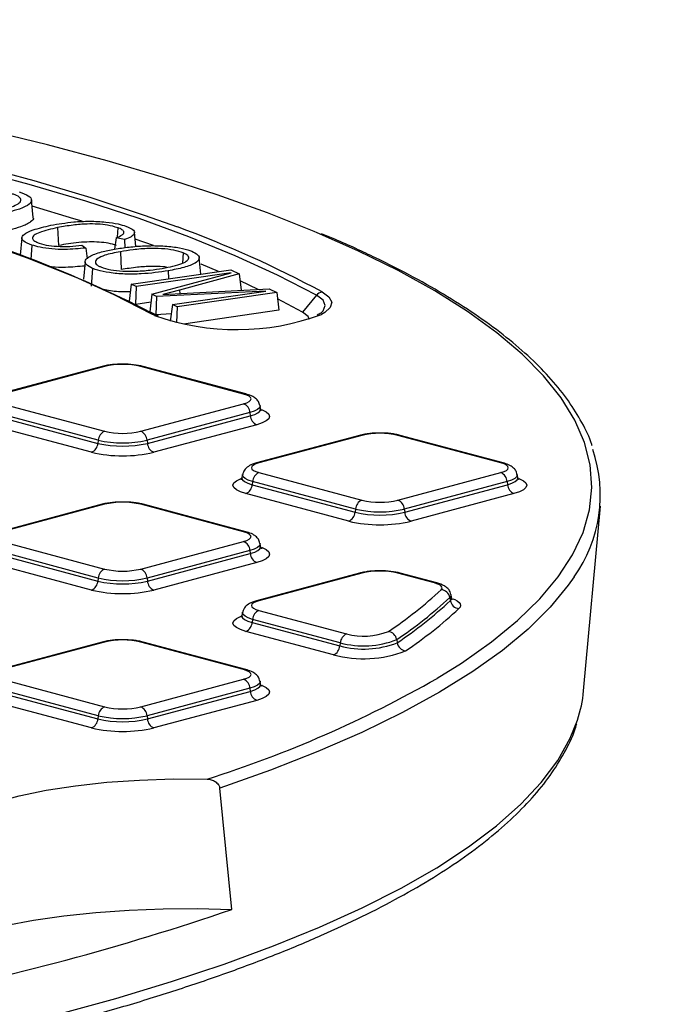
# Model space of a CAD drawing. Units: millimetres. Extents: x 499 to 21097, y 350 to 12781.
# Drawn here: x 9749 to 9863, y 3876 to 4048 of the extents above; entities that cross this region are included whole.
import ezdxf

# ---------------------------------------------------------------- set-up
doc = ezdxf.new("R2010")
doc.units = ezdxf.units.MM
doc.header["$LTSCALE"] = 50
doc.layers.add('FORMAT', color=7, linetype='Continuous')
doc.dimstyles.new('SLDDIMSTYLE0', dxfattribs={"dimtxt": 0.18, "dimasz": 34.735043, "dimexe": 0, "dimexo": 0.0625, "dimgap": 0, "dimtad": 0, "dimtih": 1, "dimtoh": 1, "dimdec": 0, "dimrnd": 1e-09, "dimzin": 0, "dimdsep": 46, "dimtxsty": 'Standard', "dimblk1": 'DOT', "dimblk2": 'DOT', "dimsah": 1, "dimcen": 0.09, "dimadec": 0, "dimazin": 0, "dimtfac": 34.735043, "dimtdec": 0, "dimtofl": 0, "dimtmove": 0, "dimatfit": 3, "dimldrblk": 'DOT', "dimfxl": 1, "dimfrac": 2, "dimtolj": 1, "dimtzin": 0, "dimarcsym": 0})

# ---------------------------------------------------------------- blocks, each defined once
blk = doc.blocks.new('_Dot')
at = {"color": 0, "linetype": 'ByBlock', "lineweight": -2}
blk.add_line((-0.5, 0), (-1, 0), dxfattribs=at)
at = {"color": 0, "linetype": 'ByBlock', "const_width": 0.5}
blk.add_lwpolyline([(-0.25, 0, 1), (0.25, 0, 1)], format="xyb", close=True, dxfattribs=at)

msp = doc.modelspace()

# ---------------------------------------------------------------- linework, layer by layer
at = {"color": 7, "linetype": 'Continuous', "lineweight": 25}
for p, q in [((9751.7, 4013.05), (9751.42, 4016.11)), ((9755.98, 4011.26), (9756.15, 4008.14)), ((9766.47, 4011.24), (9766.35, 4009.57)), ((9749.73, 4009.5), (9749.46, 4006.45)), ((9766.18, 4009.48), (9765.93, 4007.5)), ((9767.68, 4009.16), (9766.18, 4009.48)), ((9767.68, 4009.16), (9767.7, 4007.75)), ((9769.62, 4007.95), (9769.39, 4010.46)), ((9772.69, 4008.12), (9769.52, 4009.26)), ((9751.49, 4008.22), (9751.31, 4005.68)), ((9760.21, 4008.18), (9760.91, 4007.69)), ((9760.91, 4007.69), (9761.13, 4005.81)), ((9766.93, 4007.05), (9767.08, 4003.93)), ((9777.92, 4006.86), (9777.78, 4005.07)), ((9780.96, 4003.16), (9780.69, 4006.05)), ((9760.78, 4005.29), (9760.5, 4002.23)), ((9762.07, 4004.13), (9761.84, 4001.03)), ((9784.07, 4003.6), (9781.03, 4004.88)), ((9768.84, 4001.41), (9786.2, 4003.91)), ((9786.26, 4003.38), (9769.68, 4000.99)), ((9772.42, 3999.63), (9786.26, 4003.38)), ((9775.3, 4003.71), (9775.36, 4002.35)), ((9787.7, 4003.17), (9777.26, 4000.36)), ((9786.2, 4003.91), (9787.7, 4003.17)), ((9787.7, 4003.17), (9788.02, 4000.32)), ((9768.84, 4001.41), (9768.47, 3998.43)), ((9769.68, 4000.99), (9768.84, 4001.41)), ((9769.68, 4000.99), (9769.57, 3997.87)), ((9778.61, 3999.83), (9792.91, 4000.58)), ((9790.98, 4000.48), (9787.84, 4001.94)), ((9792.91, 4000.58), (9794.22, 3999.92)), ((9772.42, 3999.63), (9772.08, 3996.58)), ((9773.26, 3999.21), (9772.42, 3999.63)), ((9773.26, 3999.21), (9773.11, 3996.06)), ((9792.31, 4000.19), (9773.26, 3999.21)), ((9777.26, 4000.36), (9774.34, 3999.59)), ((9774.34, 3999.59), (9778.61, 3999.83)), ((9776.01, 3997.84), (9792.31, 4000.19)), ((9794.22, 3999.92), (9776.86, 3997.42)), ((9777.26, 4000.36), (9777.3, 3999.76)), ((9794.22, 3999.92), (9794.6, 3996.83)), ((9801.16, 3999.44), (9798.72, 3996.51)), ((9772.26, 3998.22), (9769.64, 3997.84)), ((9776.01, 3997.84), (9775.65, 3994.94)), ((9776.86, 3997.42), (9776.01, 3997.84)), ((9776.86, 3997.42), (9776.76, 3994.67)), ((9798.72, 3996.51), (9794.36, 3998.81)), ((9773.11, 3996.06), (9772.08, 3996.58)), ((9772.93, 3995.89), (9772.42, 3996.15)), ((9775.81, 3996.2), (9773.11, 3996.06)), ((9773.57, 3995.81), (9773.19, 3996.01)), ((9794.6, 3996.83), (9777.94, 3994.43)), ((9763.77, 3987.02), (9745.81, 3982.21)), ((9764.18, 3987.01), (9746.22, 3982.2)), ((9788.45, 3982.2), (9770.49, 3987.01)), ((9788.86, 3982.21), (9770.9, 3987.02)), ((9746.22, 3980.51), (9764.18, 3975.7)), ((9770.49, 3975.7), (9788.45, 3980.51)), ((9791.41, 3979.64), (9791.31, 3980.17)), ((9745.05, 3978.4), (9763.01, 3973.59)), ((9763.08, 3974.14), (9745.12, 3978.95)), ((9789.55, 3978.95), (9771.59, 3974.14)), ((9771.66, 3973.59), (9789.62, 3978.4)), ((9789.55, 3978.95), (9789.62, 3978.4)), ((9761.9, 3972.03), (9743.94, 3976.84)), ((9790.73, 3976.84), (9772.77, 3972.03)), ((9808.67, 3974.99), (9790.71, 3970.18)), ((9809.08, 3974.98), (9791.12, 3970.17)), ((9833.35, 3970.17), (9815.39, 3974.98)), ((9833.76, 3970.18), (9815.8, 3974.99)), ((9763.08, 3974.14), (9763.01, 3973.59)), ((9771.59, 3974.14), (9771.66, 3973.59)), ((9788.26, 3968.14), (9788.16, 3967.61)), ((9791.12, 3968.48), (9809.08, 3963.67)), ((9815.39, 3963.67), (9833.35, 3968.48)), ((9836.31, 3967.61), (9836.21, 3968.14)), ((9790.02, 3966.92), (9789.95, 3966.37)), ((9789.95, 3966.37), (9807.91, 3961.56)), ((9807.98, 3962.11), (9790.02, 3966.92)), ((9834.45, 3966.92), (9816.49, 3962.11)), ((9816.56, 3961.56), (9834.52, 3966.37)), ((9834.45, 3966.92), (9834.52, 3966.37)), ((9806.8, 3960), (9788.84, 3964.81)), ((9835.63, 3964.81), (9817.67, 3960)), ((9763.77, 3962.96), (9745.81, 3958.15)), ((9764.18, 3962.95), (9746.22, 3958.14)), ((9788.45, 3958.14), (9770.49, 3962.95)), ((9788.86, 3958.15), (9770.9, 3962.96)), ((9807.98, 3962.11), (9807.91, 3961.56)), ((9816.49, 3962.11), (9816.56, 3961.56)), ((9847.79, 3930.37), (9850.72, 3962.6)), ((9746.22, 3956.45), (9764.18, 3951.64)), ((9770.49, 3951.64), (9788.45, 3956.45)), ((9791.41, 3955.58), (9791.31, 3956.11)), ((9745.05, 3954.34), (9763.01, 3949.53)), ((9763.08, 3950.08), (9745.12, 3954.89)), ((9789.55, 3954.89), (9771.59, 3950.08)), ((9771.66, 3949.53), (9789.62, 3954.34)), ((9789.55, 3954.89), (9789.62, 3954.34)), ((9761.9, 3947.97), (9743.94, 3952.78)), ((9790.73, 3952.78), (9772.77, 3947.97)), ((9808.67, 3950.93), (9790.71, 3946.12)), ((9809.08, 3950.92), (9791.12, 3946.11)), ((9821.79, 3949.21), (9815.39, 3950.92)), ((9822.2, 3949.21), (9815.8, 3950.93)), ((9763.08, 3950.08), (9763.01, 3949.53)), ((9771.59, 3950.08), (9771.66, 3949.53)), ((9824.43, 3946.66), (9824.52, 3946.12)), ((9824.75, 3946.65), (9824.65, 3947.18)), ((9788.26, 3944.08), (9788.16, 3943.55)), ((9791.12, 3944.42), (9806.41, 3940.33)), ((9790.02, 3942.86), (9789.95, 3942.31)), ((9789.95, 3942.31), (9805.24, 3938.22)), ((9805.31, 3938.77), (9790.02, 3942.86)), ((9804.13, 3936.66), (9788.84, 3940.75)), ((9763.77, 3938.9), (9745.81, 3934.09)), ((9764.18, 3938.9), (9746.22, 3934.08)), ((9788.45, 3934.08), (9770.49, 3938.9)), ((9788.86, 3934.09), (9770.9, 3938.9)), ((9805.31, 3938.77), (9805.24, 3938.22)), ((9815.17, 3939.32), (9815.26, 3938.78)), ((9746.22, 3932.39), (9764.18, 3927.58)), ((9770.49, 3927.58), (9788.45, 3932.39)), ((9791.41, 3931.52), (9791.31, 3932.05)), ((9745.05, 3930.28), (9763.01, 3925.47)), ((9763.08, 3926.02), (9745.12, 3930.83)), ((9789.55, 3930.83), (9771.59, 3926.02)), ((9771.66, 3925.47), (9789.62, 3930.28)), ((9789.55, 3930.83), (9789.62, 3930.28)), ((9761.9, 3923.91), (9743.94, 3928.72)), ((9790.73, 3928.72), (9772.77, 3923.91)), ((9763.08, 3926.02), (9763.01, 3925.47)), ((9771.59, 3926.02), (9771.66, 3925.47)), ((9786.39, 3892.21), (9784.28, 3913.38))]:
    msp.add_line(p, q, dxfattribs=at)
at = {"color": 7, "linetype": 'Continuous', "lineweight": 25, "flags": 128}
for points in [[(9801.3, 4010.35), (9800.79, 4010.56), (9792.59, 4013.82), (9783.81, 4016.97), (9774.47, 4020), (9764.61, 4022.91), (9754.24, 4025.69), (9743.38, 4028.33), (9732.07, 4030.83), (9720.32, 4033.18), (9708.16, 4035.38), (9695.62, 4037.42), (9682.74, 4039.3), (9669.53, 4041.01), (9656.04, 4042.55), (9642.28, 4043.91), (9628.3, 4045.1), (9614.12, 4046.1), (9599.77, 4046.93), (9585.3, 4047.56)], [(9801.16, 3999.44), (9794.39, 4002.94), (9786.96, 4006.34), (9778.88, 4009.64), (9770.19, 4012.83), (9760.9, 4015.89), (9751.04, 4018.81), (9740.63, 4021.6), (9729.7, 4024.25), (9718.28, 4026.73), (9706.4, 4029.06), (9694.09, 4031.23), (9681.38, 4033.22), (9668.3, 4035.03)], [(9668.79, 4035.75), (9681.92, 4033.93), (9694.68, 4031.93), (9707.04, 4029.76), (9718.97, 4027.42), (9730.43, 4024.92), (9741.4, 4022.27), (9751.85, 4019.47), (9761.76, 4016.53), (9771.08, 4013.46), (9776.89, 4011.37)], [(9759.63, 4002.36), (9758.65, 4002.78), (9750.75, 4005.93), (9742.21, 4008.97), (9733.06, 4011.86), (9723.31, 4014.62), (9713.02, 4017.23), (9702.2, 4019.69), (9690.88, 4021.97), (9679.11, 4024.09), (9666.92, 4026.03), (9654.35, 4027.78)], [(9760.24, 4012.36), (9758.84, 4012.8), (9751.55, 4015)], [(9822.22, 3932.57), (9826.5, 3935.24), (9831.72, 3938.92), (9836.27, 3942.65), (9840.16, 3946.44), (9843.36, 3950.28), (9845.87, 3954.15), (9847.69, 3958.05), (9848.81, 3961.97), (9849.23, 3965.89), (9848.94, 3969.82), (9847.96, 3973.74), (9846.27, 3977.65), (9843.89, 3981.53), (9840.82, 3985.37), (9837.07, 3989.17), (9832.64, 3992.91), (9827.55, 3996.6), (9821.8, 4000.21), (9815.42, 4003.75), (9808.41, 4007.2), (9801.3, 4010.35)], [(9772.42, 3996.15), (9765.88, 3999.51), (9759.63, 4002.36)], [(9802.04, 3996.43), (9802.33, 3996.73), (9802.71, 3997.65), (9802.31, 3998.57), (9801.16, 3999.44)], [(9802.17, 4000.02), (9803.34, 3999.15), (9803.82, 3998.23), (9803.57, 3997.31), (9802.61, 3996.42), (9802.07, 3996.1)], [(9799.97, 3995.24), (9799.71, 3995.73), (9798.72, 3996.51)], [(9788.45, 3980.51), (9789, 3980.69), (9789.41, 3980.9), (9789.67, 3981.12), (9789.75, 3981.36), (9789.67, 3981.59), (9789.41, 3981.81), (9789, 3982.02), (9788.45, 3982.2)], [(9791.31, 3980.18), (9791.32, 3980.09), (9791.2, 3979.78), (9790.86, 3979.48), (9790.3, 3979.2), (9789.55, 3978.95)], [(9789.62, 3978.4), (9790.38, 3978.65), (9790.95, 3978.93), (9791.3, 3979.24), (9791.41, 3979.56), (9791.41, 3979.64)], [(9791.63, 3979.46), (9791.68, 3979.44), (9792.39, 3979.09), (9792.83, 3978.7), (9792.98, 3978.3), (9792.83, 3977.9), (9792.39, 3977.51), (9791.68, 3977.15), (9790.73, 3976.84)], [(9791.12, 3970.17), (9790.57, 3969.99), (9790.16, 3969.78), (9789.9, 3969.56), (9789.82, 3969.33), (9789.9, 3969.09), (9790.16, 3968.87), (9790.57, 3968.66), (9791.12, 3968.48)], [(9833.35, 3968.48), (9833.9, 3968.66), (9834.31, 3968.87), (9834.57, 3969.09), (9834.65, 3969.33), (9834.57, 3969.56), (9834.31, 3969.78), (9833.9, 3969.99), (9833.35, 3970.17)], [(9790.02, 3966.92), (9789.27, 3967.17), (9788.71, 3967.45), (9788.37, 3967.75), (9788.25, 3968.06), (9788.26, 3968.15)], [(9836.21, 3968.15), (9836.22, 3968.06), (9836.1, 3967.75), (9835.76, 3967.45), (9835.2, 3967.17), (9834.45, 3966.92)], [(9788.84, 3964.81), (9787.89, 3965.13), (9787.18, 3965.48), (9786.74, 3965.87), (9786.59, 3966.27), (9786.74, 3966.67), (9787.18, 3967.06), (9787.89, 3967.41), (9787.97, 3967.45)], [(9788.16, 3967.61), (9788.16, 3967.53), (9788.27, 3967.21), (9788.62, 3966.91), (9789.19, 3966.62), (9789.95, 3966.37)], [(9834.52, 3966.37), (9835.28, 3966.62), (9835.85, 3966.91), (9836.2, 3967.21), (9836.31, 3967.53), (9836.31, 3967.61)], [(9836.53, 3967.43), (9836.58, 3967.41), (9837.29, 3967.06), (9837.73, 3966.67), (9837.88, 3966.27), (9837.73, 3965.87), (9837.29, 3965.48), (9836.58, 3965.13), (9835.63, 3964.81)], [(9788.45, 3956.45), (9789, 3956.63), (9789.41, 3956.84), (9789.67, 3957.07), (9789.75, 3957.3), (9789.67, 3957.53), (9789.41, 3957.76), (9789, 3957.96), (9788.45, 3958.14)], [(9791.31, 3956.12), (9791.32, 3956.03), (9791.2, 3955.72), (9790.86, 3955.42), (9790.3, 3955.14), (9789.55, 3954.89)], [(9789.62, 3954.34), (9790.38, 3954.59), (9790.95, 3954.88), (9791.3, 3955.18), (9791.41, 3955.5), (9791.41, 3955.58)], [(9791.63, 3955.41), (9791.68, 3955.38), (9792.39, 3955.03), (9792.83, 3954.64), (9792.98, 3954.24), (9792.83, 3953.84), (9792.39, 3953.45), (9791.68, 3953.1), (9790.73, 3952.78)], [(9846.15, 3950.3), (9845.11, 3948.81), (9841.96, 3944.96), (9838.12, 3941.16), (9833.61, 3937.42), (9828.44, 3933.73), (9822.62, 3930.12), (9816.16, 3926.58), (9809.08, 3923.13), (9801.4, 3919.78), (9793.12, 3916.53), (9784.28, 3913.38)], [(9822.93, 3948.04), (9823.05, 3948.19), (9823.09, 3948.35), (9823.06, 3948.51), (9822.95, 3948.67), (9822.76, 3948.82), (9822.51, 3948.96), (9822.18, 3949.09), (9821.79, 3949.21)], [(9791.12, 3946.11), (9790.57, 3945.93), (9790.16, 3945.73), (9789.9, 3945.5), (9789.82, 3945.27), (9789.9, 3945.04), (9790.16, 3944.81), (9790.57, 3944.61), (9791.12, 3944.42)], [(9824.97, 3946.47), (9825.3, 3946.33), (9825.75, 3946.08), (9826.07, 3945.82), (9826.26, 3945.56), (9826.32, 3945.28), (9826.24, 3945.01), (9826.03, 3944.74)], [(9790.02, 3942.86), (9789.27, 3943.11), (9788.71, 3943.39), (9788.37, 3943.69), (9788.25, 3944), (9788.26, 3944.09)], [(9788.84, 3940.75), (9787.89, 3941.07), (9787.18, 3941.42), (9786.74, 3941.81), (9786.59, 3942.21), (9786.74, 3942.61), (9787.18, 3943), (9787.89, 3943.35), (9787.97, 3943.39)], [(9788.16, 3943.55), (9788.16, 3943.47), (9788.27, 3943.15), (9788.62, 3942.85), (9789.19, 3942.56), (9789.95, 3942.31)], [(9788.45, 3932.39), (9789, 3932.58), (9789.41, 3932.78), (9789.67, 3933.01), (9789.75, 3933.24), (9789.67, 3933.47), (9789.41, 3933.7), (9789, 3933.9), (9788.45, 3934.08)], [(9791.31, 3932.06), (9791.32, 3931.98), (9791.2, 3931.66), (9790.86, 3931.36), (9790.3, 3931.08), (9789.55, 3930.83)], [(9789.62, 3930.28), (9790.38, 3930.53), (9790.95, 3930.82), (9791.3, 3931.12), (9791.41, 3931.44), (9791.41, 3931.52)], [(9791.63, 3931.35), (9791.68, 3931.32), (9792.39, 3930.97), (9792.83, 3930.58), (9792.98, 3930.18), (9792.83, 3929.78), (9792.39, 3929.39), (9791.68, 3929.04), (9790.73, 3928.72)], [(9755.93, 3873.88), (9766.15, 3876.68), (9775.86, 3879.61), (9785.03, 3882.67), (9793.64, 3885.83), (9801.68, 3889.11), (9809.12, 3892.48), (9815.95, 3895.95), (9822.15, 3899.5), (9827.71, 3903.13), (9832.61, 3906.82), (9836.85, 3910.57), (9840.41, 3914.37), (9843.28, 3918.22), (9845.47, 3922.09), (9846.74, 3925.28)], [(9734.26, 3902.17), (9734.18, 3903.76), (9734.89, 3905.33), (9736.38, 3906.86), (9738.6, 3908.32), (9741.53, 3909.7), (9745.12, 3910.95), (9749.3, 3912.07), (9753.99, 3913.03), (9759.11, 3913.82), (9764.58, 3914.42), (9770.3, 3914.81), (9776.16, 3915), (9782.07, 3914.98)], [(9729.24, 3882.37), (9729.85, 3882.91), (9732.05, 3884.41), (9734.89, 3885.83), (9738.33, 3887.15), (9742.33, 3888.35), (9746.82, 3889.42), (9751.75, 3890.34), (9757.04, 3891.1), (9762.64, 3891.69), (9768.45, 3892.1), (9774.4, 3892.33), (9780.41, 3892.36), (9786.39, 3892.21)]]:
    msp.add_lwpolyline(points, dxfattribs=at)
at = {"color": 7, "linetype": 'Continuous', "lineweight": 25}
for centre, radius, start, end in [((9674.46, 3805.63), 214.41, 62.5092, 74.3839), ((9710.17, 3829.01), 194.19, 61.7217, 69.9033), ((9802.4, 3998.43), 1.6, 98.5509, 141.1425), ((9772.6, 3994.93), 1.23, 47.0301, 98.1548), ((9787.21, 4036.54), 43.09, 250.633, 290.17), ((9763.97, 3986.26), 0.779, 74.1628, 104.734), ((9767.33, 3973.38), 14, 76.9836, 103.0164), ((9770.7, 3986.26), 0.779, 75.266, 105.8372), ((9788.66, 3981.45), 0.779, 75.2417, 105.8376), ((9787.75, 3978.85), 1.8, 3.3154, 67.3288), ((9791.42, 3978.51), 1.8, 183.3154, 247.3288), ((9764.88, 3974.04), 1.8, 112.6712, 176.6846), ((9767.33, 3989.34), 14, 256.9836, 283.0164), ((9769.79, 3974.04), 1.8, 3.3154, 67.3288), ((9808.87, 3974.23), 0.779, 74.1628, 104.734), ((9812.24, 3961.35), 14, 76.9836, 103.0164), ((9815.6, 3974.23), 0.779, 75.266, 105.8372), ((9761.21, 3973.7), 1.8, 292.6712, 356.6846), ((9767.33, 3992.31), 19.21, 256.9836, 283.0164), ((9767.33, 3992.56), 18.9, 256.9836, 283.0164), ((9773.46, 3973.7), 1.8, 183.3154, 247.3288), ((9767.33, 3995.53), 24.12, 256.9836, 283.0164), ((9826.19, 3964.56), 24.53, 324.4471, 18.9016), ((9790.91, 3969.42), 0.779, 74.1624, 104.7582), ((9833.56, 3969.42), 0.779, 75.2742, 105.837), ((9791.82, 3966.82), 1.8, 112.6712, 176.6846), ((9832.65, 3966.82), 1.8, 3.3154, 67.3288), ((9788.15, 3966.48), 1.8, 292.6712, 356.6846), ((9836.32, 3966.48), 1.8, 183.3154, 247.3288), ((9763.97, 3962.2), 0.779, 74.1628, 104.734), ((9767.33, 3949.32), 14, 76.9836, 103.0164), ((9770.7, 3962.2), 0.779, 75.266, 105.8372), ((9809.78, 3962.01), 1.8, 112.6712, 176.6846), ((9812.24, 3977.31), 14, 256.9836, 283.0164), ((9814.69, 3962.01), 1.8, 3.3154, 67.3288), ((9806.11, 3961.67), 1.8, 292.6712, 356.6846), ((9812.24, 3980.28), 19.21, 256.9836, 283.0164), ((9812.24, 3980.53), 18.9, 256.9836, 283.0164), ((9818.36, 3961.67), 1.8, 183.3154, 247.3288), ((9812.24, 3983.5), 24.12, 256.9836, 283.0164), ((9788.66, 3957.39), 0.779, 75.2417, 105.8376), ((9787.75, 3954.79), 1.8, 3.3154, 67.3288), ((9791.42, 3954.45), 1.8, 183.3154, 247.3288), ((9764.88, 3949.98), 1.8, 112.6712, 176.6846), ((9767.33, 3965.28), 14, 256.9836, 283.0164), ((9769.79, 3949.98), 1.8, 3.3154, 67.3288), ((9808.87, 3950.18), 0.779, 74.1628, 104.734), ((9812.24, 3937.29), 14, 76.9836, 103.0164), ((9815.6, 3950.18), 0.779, 75.266, 105.8372), ((9761.21, 3949.64), 1.8, 292.6712, 356.6846), ((9767.33, 3968.25), 19.21, 256.9836, 283.0164), ((9767.33, 3968.5), 18.9, 256.9836, 283.0164), ((9773.46, 3949.64), 1.8, 183.3154, 247.3288), ((9822, 3948.46), 0.779, 75.2427, 105.8376), ((9767.33, 3971.47), 24.12, 256.9836, 283.0164), ((9772.44, 4002.25), 74.08, 303.8566, 312.9604), ((9822.78, 3946.37), 1.68, 10.0869, 84.9132), ((9790.91, 3945.36), 0.779, 74.1629, 104.7265), ((9773.67, 4001.17), 74.48, 303.8566, 312.9604), ((9773.75, 4000.64), 74.5, 303.8566, 312.9604), ((9824.1, 3947.11), 0.557, 306.5117, 8.101), ((9824.19, 3946.58), 0.567, 306.5523, 7.5108), ((9826.18, 3946.42), 1.68, 190.0869, 264.9132), ((9791.82, 3942.76), 1.8, 112.6712, 176.6846), ((9774.98, 3999.56), 74.9, 303.8566, 312.9604), ((9788.15, 3942.42), 1.8, 292.6712, 356.6846), ((9809.44, 3951.7), 11.77, 255.0869, 291.2911), ((9813.49, 3939.05), 1.7, 9.14, 82.342), ((9763.97, 3938.15), 0.779, 74.1628, 104.734), ((9767.33, 3925.26), 14, 76.9836, 103.0164), ((9770.7, 3938.15), 0.779, 75.266, 105.8372), ((9809.39, 3953.82), 16.15, 255.0869, 291.2911), ((9807.11, 3938.66), 1.8, 112.6712, 176.6846), ((9809.4, 3954.12), 15.89, 255.0869, 291.2911), ((9816.94, 3939.05), 1.7, 189.14, 262.342), ((9803.44, 3938.32), 1.8, 292.6712, 356.6846), ((9809.35, 3956.25), 20.27, 255.0869, 291.2911), ((9788.66, 3933.33), 0.779, 75.2417, 105.8376), ((9720.17, 4110.92), 205.49, 287.532, 299.7773), ((9787.75, 3930.73), 1.8, 3.3154, 67.3288), ((9791.42, 3930.39), 1.8, 183.3154, 247.3288), ((9824.59, 3932.52), 23.3, 341.8734, 354.6851), ((9764.88, 3925.92), 1.8, 112.6712, 176.6846), ((9767.33, 3941.22), 14, 256.9836, 283.0164), ((9769.79, 3925.92), 1.8, 3.3154, 67.3288), ((9761.21, 3925.58), 1.8, 292.6712, 356.6846), ((9767.33, 3944.19), 19.21, 256.9836, 283.0164), ((9767.33, 3944.44), 18.9, 256.9836, 283.0164), ((9773.46, 3925.58), 1.8, 183.3154, 247.3288), ((9767.33, 3947.41), 24.12, 256.9836, 283.0164), ((9642.3, 4313.08), 444.86, 281.0961, 288.8998)]:
    msp.add_arc(centre, radius, start, end, dxfattribs=at)
for points, knots in [([(9746.15, 4014.34), (9747.18, 4014.63), (9748.73, 4015.08), (9749.66, 4015.86), (9749.55, 4016.46), (9748.83, 4016.9), (9748.18, 4017.11), (9747.98, 4017.17)], [0, 0, 0, 0, 0.371762, 0.559231, 0.747871, 0.923318, 1, 1, 1, 1]), ([(9749.27, 4017.49), (9749.88, 4017.28), (9751.08, 4016.86), (9751.58, 4016.08), (9751.08, 4015.27), (9749.61, 4014.54), (9748.11, 4014.13), (9747.46, 4013.95)], [0, 0, 0, 0, 0.198373, 0.394761, 0.569461, 0.814324, 1, 1, 1, 1]), ([(9751.66, 4013.05), (9751.68, 4013.03), (9751.87, 4012.78), (9751.24, 4012.18), (9749.86, 4011.44), (9748.31, 4011.02), (9747.65, 4010.84)], [0, 0, 0, 0, 0.021562, 0.306845, 0.703213, 1, 1, 1, 1]), ([(9751.49, 4008.22), (9750.94, 4008.44), (9749.98, 4008.83), (9749.61, 4009.5), (9750.11, 4010.18), (9751.78, 4010.96), (9753.72, 4011.42), (9754.81, 4011.67)], [0, 0, 0, 0, 0.1991776, 0.3442676, 0.489024, 0.7113767, 1, 1, 1, 1]), ([(9755.98, 4011.26), (9754.85, 4011), (9753.19, 4010.63), (9751.78, 4009.95), (9751.51, 4009.41), (9751.88, 4008.92), (9752.49, 4008.66), (9752.77, 4008.54)], [0, 0, 0, 0, 0.368337, 0.540842, 0.715044, 0.868155, 1, 1, 1, 1]), ([(9754.81, 4011.67), (9756.09, 4011.89), (9758.17, 4012.26), (9761.6, 4012.42), (9764.34, 4012.29), (9766.5, 4011.95), (9767.47, 4011.65), (9767.9, 4011.51)], [0, 0, 0, 0, 0.307777, 0.50156, 0.697083, 0.865516, 1, 1, 1, 1]), ([(9766.47, 4011.24), (9765.92, 4011.41), (9764.95, 4011.7), (9762.98, 4011.89), (9760.89, 4011.91), (9758.46, 4011.7), (9756.87, 4011.42), (9755.98, 4011.26)], [0, 0, 0, 0, 0.207026, 0.362639, 0.517785, 0.730922, 1, 1, 1, 1]), ([(9766.18, 4009.48), (9766.58, 4009.65), (9767.26, 4009.93), (9767.65, 4010.4), (9767.42, 4010.81), (9766.91, 4011.08), (9766.54, 4011.22), (9766.47, 4011.24)], [0, 0, 0, 0, 0.309747, 0.523905, 0.739044, 0.948908, 1, 1, 1, 1]), ([(9767.9, 4011.51), (9768.43, 4011.28), (9769.35, 4010.89), (9769.46, 4010.22), (9768.91, 4009.65), (9768.09, 4009.33), (9767.68, 4009.16)], [0, 0, 0, 0, 0.314422, 0.540834, 0.76629, 1, 1, 1, 1]), ([(9849.29, 3973.13), (9849.27, 3973.22), (9848.88, 3974.6), (9847.54, 3977.23), (9845.24, 3981.01), (9842.24, 3984.75), (9838.63, 3988.46), (9834.4, 3992.11), (9829.57, 3995.69), (9824.14, 3999.21), (9818.15, 4002.64), (9811.56, 4005.98), (9806.18, 4008.5), (9802.82, 4009.88), (9802.03, 4010.2)], [0, 0, 0, 0, 0.006638, 0.100821, 0.195871, 0.291765, 0.388285, 0.485174, 0.582229, 0.679314, 0.776355, 0.873328, 0.970229, 1, 1, 1, 1]), ([(9760.91, 4007.69), (9759.7, 4007.58), (9757.76, 4007.4), (9754.94, 4007.5), (9752.91, 4007.78), (9751.95, 4008.07), (9751.49, 4008.22)], [0, 0, 0, 0, 0.361767, 0.580768, 0.800313, 1, 1, 1, 1]), ([(9752.77, 4008.54), (9753.29, 4008.39), (9754.29, 4008.1), (9756.29, 4007.95), (9758.3, 4007.97), (9759.52, 4008.1), (9760.21, 4008.18)], [0, 0, 0, 0, 0.275231, 0.522756, 0.73239, 1, 1, 1, 1]), ([(9766.25, 4008.14), (9765.8, 4008.28), (9764.97, 4008.53), (9763.25, 4008.74), (9761.47, 4008.78), (9758.95, 4008.63), (9757.29, 4008.34), (9756.15, 4008.14)], [0, 0, 0, 0, 0.178804, 0.330195, 0.481383, 0.645071, 1, 1, 1, 1]), ([(9762.07, 4004.13), (9761.65, 4004.35), (9760.78, 4004.79), (9760.69, 4005.55), (9761.59, 4006.33), (9763.4, 4007), (9765.13, 4007.34), (9765.91, 4007.5)], [0, 0, 0, 0, 0.183882, 0.382139, 0.559246, 0.801844, 1, 1, 1, 1]), ([(9765.91, 4007.5), (9766.74, 4007.63), (9768.39, 4007.88), (9771.14, 4008.12), (9774.04, 4008.12), (9776.72, 4007.88), (9778.46, 4007.48), (9779.18, 4007.2), (9779.4, 4007.12)], [0, 0, 0, 0, 0.188484, 0.375718, 0.562449, 0.749841, 0.923105, 1, 1, 1, 1]), ([(9777.92, 4006.86), (9777.4, 4007.03), (9776.39, 4007.36), (9774.17, 4007.61), (9771.67, 4007.65), (9769.21, 4007.42), (9767.66, 4007.17), (9766.93, 4007.05)], [0, 0, 0, 0, 0.195175, 0.384523, 0.561634, 0.793096, 1, 1, 1, 1]), ([(9766.93, 4007.05), (9765.95, 4006.86), (9764.31, 4006.54), (9762.85, 4005.86), (9762.41, 4005.22), (9762.85, 4004.71), (9763.38, 4004.46), (9763.55, 4004.39)], [0, 0, 0, 0, 0.306343, 0.517228, 0.728788, 0.917855, 1, 1, 1, 1]), ([(9774.26, 4004.15), (9775.52, 4004.4), (9777.38, 4004.78), (9778.75, 4005.52), (9778.99, 4006.11), (9778.56, 4006.56), (9778.06, 4006.79), (9777.92, 4006.86)], [0, 0, 0, 0, 0.388048, 0.571346, 0.75548, 0.9272, 1, 1, 1, 1]), ([(9779.4, 4007.12), (9779.78, 4006.93), (9780.63, 4006.51), (9780.83, 4005.77), (9780.02, 4004.99), (9778.13, 4004.27), (9776.24, 4003.9), (9775.3, 4003.71)], [0, 0, 0, 0, 0.1610019, 0.3570672, 0.5313307, 0.7654321, 1, 1, 1, 1]), ([(9760.71, 4004.55), (9759.62, 4004.45), (9757.78, 4004.29), (9755.67, 4004.31), (9754.93, 4004.41), (9754.9, 4004.41)], [0, 0, 0, 0, 0.581864, 0.98326, 1, 1, 1, 1]), ([(9775.3, 4003.71), (9773.77, 4003.49), (9771.4, 4003.16), (9767.71, 4003.11), (9765.04, 4003.35), (9763.15, 4003.73), (9762.36, 4004.02), (9762.07, 4004.13)], [0, 0, 0, 0, 0.343044, 0.53439, 0.727214, 0.899752, 1, 1, 1, 1]), ([(9763.55, 4004.39), (9764.06, 4004.22), (9765.07, 4003.88), (9767.25, 4003.65), (9769.65, 4003.62), (9772.05, 4003.8), (9773.57, 4004.04), (9774.26, 4004.15)], [0, 0, 0, 0, 0.2037042, 0.3947307, 0.5592588, 0.8001432, 1, 1, 1, 1]), ([(9775.01, 4004.34), (9774.79, 4004.37), (9773.99, 4004.48), (9772.18, 4004.52), (9769.66, 4004.34), (9768.01, 4004.08), (9767.08, 4003.93)], [0, 0, 0, 0, 0.087263, 0.321774, 0.618398, 1, 1, 1, 1]), ([(9768.67, 4000.03), (9768.35, 4000.03), (9767.04, 4000), (9765.22, 4000.17), (9764.09, 4000.43), (9763.71, 4000.51)], [0, 0, 0, 0, 0.178245, 0.726571, 1, 1, 1, 1]), ([(9802.01, 3996.43), (9801.99, 3996.4), (9801.9, 3996.3), (9801.55, 3996.11), (9801.3, 3995.97)], [0, 0, 0, 0, 0.288249, 1, 1, 1, 1]), ([(9767.24, 3987.4), (9766.98, 3987.4), (9766.1, 3987.42), (9764.88, 3987.27), (9764.08, 3987.09), (9763.77, 3987.02)], [0, 0, 0, 0, 0.206054, 0.696452, 1, 1, 1, 1]), ([(9770.9, 3987.02), (9770.64, 3987.08), (9769.87, 3987.26), (9768.6, 3987.42), (9767.59, 3987.4), (9767.24, 3987.4)], [0, 0, 0, 0, 0.245787, 0.730011, 1, 1, 1, 1]), ([(9791.26, 3980.18), (9791.24, 3980.31), (9791.2, 3980.7), (9790.8, 3981.22), (9790.18, 3981.73), (9789.52, 3982.01), (9789.01, 3982.16), (9788.86, 3982.21)], [0, 0, 0, 0, 0.109924, 0.31138, 0.535165, 0.864048, 1, 1, 1, 1]), ([(9791.56, 3979.27), (9791.57, 3979.26), (9791.61, 3979.21), (9791.5, 3979.46), (9791.41, 3979.66)], [0, 0, 0, 0, 0.208699, 1, 1, 1, 1]), ([(9812.14, 3975.37), (9811.88, 3975.37), (9811, 3975.39), (9809.78, 3975.24), (9808.98, 3975.06), (9808.67, 3974.99)], [0, 0, 0, 0, 0.206054, 0.696452, 1, 1, 1, 1]), ([(9815.8, 3974.99), (9815.54, 3975.05), (9814.77, 3975.23), (9813.5, 3975.39), (9812.5, 3975.37), (9812.14, 3975.37)], [0, 0, 0, 0, 0.245787, 0.730011, 1, 1, 1, 1]), ([(9790.71, 3970.18), (9790.46, 3970.1), (9789.84, 3969.92), (9789.11, 3969.51), (9788.46, 3968.87), (9788.34, 3968.35), (9788.3, 3968.15)], [0, 0, 0, 0, 0.228419, 0.569821, 0.837655, 1, 1, 1, 1]), ([(9836.16, 3968.15), (9836.14, 3968.28), (9836.1, 3968.67), (9835.7, 3969.19), (9835.08, 3969.7), (9834.42, 3969.98), (9833.91, 3970.13), (9833.76, 3970.18)], [0, 0, 0, 0, 0.109924, 0.31138, 0.535165, 0.864048, 1, 1, 1, 1]), ([(9788.12, 3967.65), (9788.1, 3967.53), (9788.06, 3967.25), (9788.02, 3967.24), (9788, 3967.23)], [0, 0, 0, 0, 0.4344285, 1, 1, 1, 1]), ([(9836.46, 3967.24), (9836.47, 3967.23), (9836.52, 3967.18), (9836.4, 3967.43), (9836.31, 3967.63)], [0, 0, 0, 0, 0.208699, 1, 1, 1, 1]), ([(9767.24, 3963.34), (9766.98, 3963.34), (9766.1, 3963.36), (9764.88, 3963.21), (9764.08, 3963.03), (9763.77, 3962.96)], [0, 0, 0, 0, 0.206054, 0.696452, 1, 1, 1, 1]), ([(9770.9, 3962.96), (9770.64, 3963.02), (9769.87, 3963.2), (9768.6, 3963.36), (9767.59, 3963.34), (9767.24, 3963.34)], [0, 0, 0, 0, 0.245787, 0.730011, 1, 1, 1, 1]), ([(9791.26, 3956.12), (9791.24, 3956.26), (9791.2, 3956.65), (9790.8, 3957.16), (9790.18, 3957.67), (9789.52, 3957.96), (9789.01, 3958.1), (9788.86, 3958.15)], [0, 0, 0, 0, 0.109924, 0.31138, 0.535165, 0.864048, 1, 1, 1, 1]), ([(9791.56, 3955.21), (9791.57, 3955.2), (9791.61, 3955.15), (9791.5, 3955.4), (9791.41, 3955.6)], [0, 0, 0, 0, 0.2086992, 1, 1, 1, 1]), ([(9812.14, 3951.31), (9811.88, 3951.31), (9811, 3951.33), (9809.78, 3951.18), (9808.98, 3951), (9808.67, 3950.93)], [0, 0, 0, 0, 0.206054, 0.696452, 1, 1, 1, 1]), ([(9815.8, 3950.93), (9815.54, 3950.99), (9814.77, 3951.17), (9813.5, 3951.33), (9812.5, 3951.31), (9812.14, 3951.31)], [0, 0, 0, 0, 0.245787, 0.730011, 1, 1, 1, 1]), ([(9824.61, 3947.19), (9824.57, 3947.36), (9824.5, 3947.78), (9824.06, 3948.31), (9823.35, 3948.85), (9822.65, 3949.07), (9822.2, 3949.21)], [0, 0, 0, 0, 0.140205, 0.341183, 0.574827, 1, 1, 1, 1]), ([(9790.71, 3946.12), (9790.46, 3946.04), (9789.84, 3945.86), (9789.11, 3945.45), (9788.46, 3944.82), (9788.34, 3944.29), (9788.3, 3944.09)], [0, 0, 0, 0, 0.228419, 0.569821, 0.837655, 1, 1, 1, 1]), ([(9824.9, 3946.27), (9824.91, 3946.26), (9824.96, 3946.22), (9824.84, 3946.47), (9824.75, 3946.66)], [0, 0, 0, 0, 0.211124, 1, 1, 1, 1]), ([(9788.12, 3943.59), (9788.1, 3943.47), (9788.06, 3943.19), (9788.02, 3943.18), (9788, 3943.17)], [0, 0, 0, 0, 0.434429, 1, 1, 1, 1]), ([(9767.24, 3939.28), (9766.98, 3939.28), (9766.1, 3939.3), (9764.88, 3939.16), (9764.08, 3938.97), (9763.77, 3938.9)], [0, 0, 0, 0, 0.2060544, 0.6964521, 1, 1, 1, 1]), ([(9770.9, 3938.9), (9770.64, 3938.96), (9769.87, 3939.14), (9768.6, 3939.3), (9767.59, 3939.28), (9767.24, 3939.28)], [0, 0, 0, 0, 0.245787, 0.730011, 1, 1, 1, 1]), ([(9791.26, 3932.06), (9791.24, 3932.2), (9791.2, 3932.59), (9790.8, 3933.11), (9790.18, 3933.61), (9789.52, 3933.9), (9789.01, 3934.04), (9788.86, 3934.09)], [0, 0, 0, 0, 0.109924, 0.31138, 0.535165, 0.864048, 1, 1, 1, 1]), ([(9791.56, 3931.15), (9791.57, 3931.14), (9791.61, 3931.1), (9791.5, 3931.34), (9791.41, 3931.54)], [0, 0, 0, 0, 0.208699, 1, 1, 1, 1]), ([(9328.54, 3872.36), (9330.27, 3871.9), (9335.32, 3870.57), (9344.01, 3868.46), (9354.72, 3866.08), (9365.82, 3863.83), (9377.28, 3861.73), (9389.08, 3859.77), (9401.2, 3857.95), (9413.61, 3856.29), (9426.29, 3854.78), (9439.21, 3853.43), (9452.34, 3852.24), (9465.66, 3851.22), (9479.14, 3850.35), (9492.75, 3849.65), (9506.46, 3849.12), (9520.25, 3848.76), (9534.08, 3848.57), (9547.94, 3848.55), (9561.78, 3848.7), (9575.58, 3849.01), (9589.32, 3849.5), (9602.95, 3850.15), (9616.47, 3850.97), (9629.83, 3851.96), (9643.01, 3853.1), (9655.99, 3854.41), (9668.73, 3855.88), (9681.21, 3857.5), (9693.4, 3859.27), (9705.29, 3861.2), (9716.84, 3863.26), (9728.03, 3865.47), (9738.84, 3867.81), (9749.25, 3870.29), (9759.24, 3872.9), (9768.78, 3875.62), (9777.86, 3878.47), (9786.45, 3881.43), (9794.56, 3884.5), (9802.14, 3887.68), (9809.2, 3890.96), (9815.72, 3894.33), (9821.69, 3897.8), (9827.09, 3901.37), (9831.9, 3905.03), (9836.12, 3908.78), (9839.73, 3912.62), (9842.72, 3916.53), (9844.98, 3920.52), (9846.26, 3923.23), (9846.59, 3924.61), (9846.6, 3924.64)], [0, 0, 0, 0, 0.010603, 0.030797, 0.050982, 0.071158, 0.091326, 0.111487, 0.131642, 0.151793, 0.171939, 0.192082, 0.212221, 0.232359, 0.252494, 0.272628, 0.29276, 0.312891, 0.333022, 0.353152, 0.373283, 0.393413, 0.413544, 0.433676, 0.453809, 0.473943, 0.494079, 0.514218, 0.534359, 0.554503, 0.57465, 0.594803, 0.61496, 0.635123, 0.655293, 0.675472, 0.695659, 0.715859, 0.736071, 0.756299, 0.776545, 0.796813, 0.817106, 0.837427, 0.857779, 0.878164, 0.898578, 0.919009, 0.939414, 0.959728, 0.979853, 0.999684, 1, 1, 1, 1]), ([(9782.07, 3914.98), (9782.08, 3914.98), (9782.32, 3914.98), (9782.84, 3914.89), (9783.53, 3914.56), (9784.03, 3914.07), (9784.24, 3913.65), (9784.27, 3913.44), (9784.28, 3913.38)], [0, 0, 0, 0, 0.009186, 0.240977, 0.500975, 0.75993, 0.937321, 1, 1, 1, 1])]:
    msp.add_open_spline(points, degree=3, knots=knots, dxfattribs=at)

# ---------------------------------------------------------------- leaders
at = {"layer": 'FORMAT', "color": 7}
msp.add_leader([(9675.51, 3877.47), (10328.06, 3785.91)], dimstyle='SLDDIMSTYLE0', dxfattribs=at)

doc.saveas('drawing.dxf')
